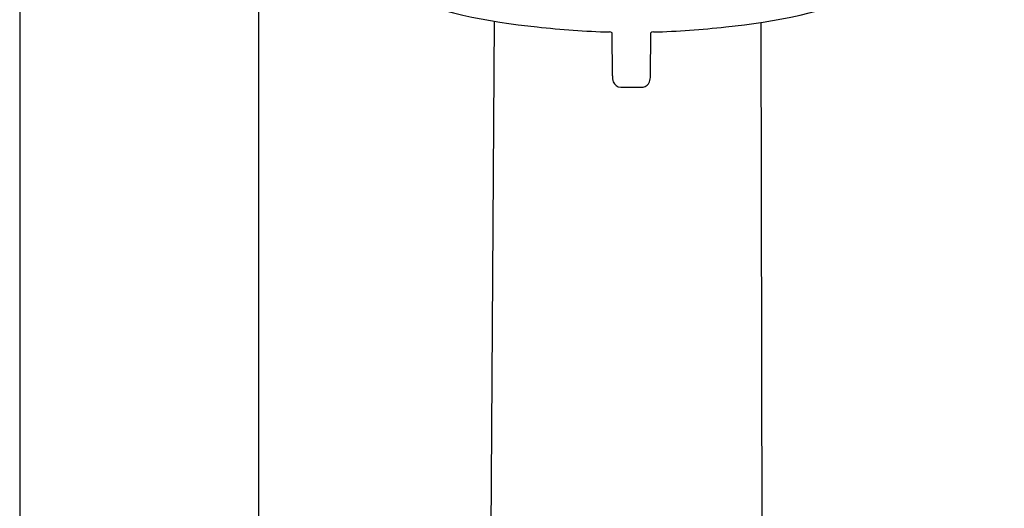
# Model space of a CAD drawing. Extents: x 3051.8 to 3064, y 131.7 to 195.6.
# Drawn here: x 3056.9 to 3061, y 171.5 to 173.5 of the extents above; entities that cross this region are included whole.
import ezdxf

# ---------------------------------------------------------------- set-up
doc = ezdxf.new("R2010")
doc.units = 0
doc.header["$LTSCALE"] = 0.64311
doc.layers.get('0').update_dxf_attribs({"color": 255, "linetype": 'CONTINUOUS'})

msp = doc.modelspace()

# ---------------------------------------------------------------- linework, layer by layer
for p, q in [((3056.9362, 177.464), (3056.9362, 169.9211)), ((3057.9205, 173.8831), (3057.9205, 169.9212)), ((3058.8691, 170.0203), (3058.8922, 173.4805)), ((3059.9979, 170.0232), (3059.9904, 173.4755)), ((3059.3782, 173.2552), (3059.3773, 173.433)), ((3059.535, 173.2552), (3059.5359, 173.433)), ((3059.4122, 173.2097), (3059.5052, 173.2097))]:
    msp.add_line(p, q)
for centre, radius, start, end in [((3059.2832, 175.798), 2.3503, 234.5643, 264.7415), ((3059.63, 175.798), 2.3503, 275.2585, 305.4357), ((3059.4421, 176.6425), 3.2068, 263.2966, 268.6468), ((3059.4711, 176.6425), 3.2068, 271.3532, 276.7034), ((3059.3653, 173.4149), 0.0217, 56.5524, 87.2665), ((3059.5479, 173.4149), 0.0217, 92.7335, 123.4476), ((3059.4557, 173.2548), 0.0775, 179.695, 197.4975), ((3059.4574, 173.2548), 0.0775, 342.5025, 0.305), ((3059.4122, 173.2419), 0.0322, 198.8967, 270.173), ((3059.5001, 173.2424), 0.0331, 278.769, 340.6364)]:
    msp.add_arc(centre, radius, start, end)

doc.saveas('drawing.dxf')
